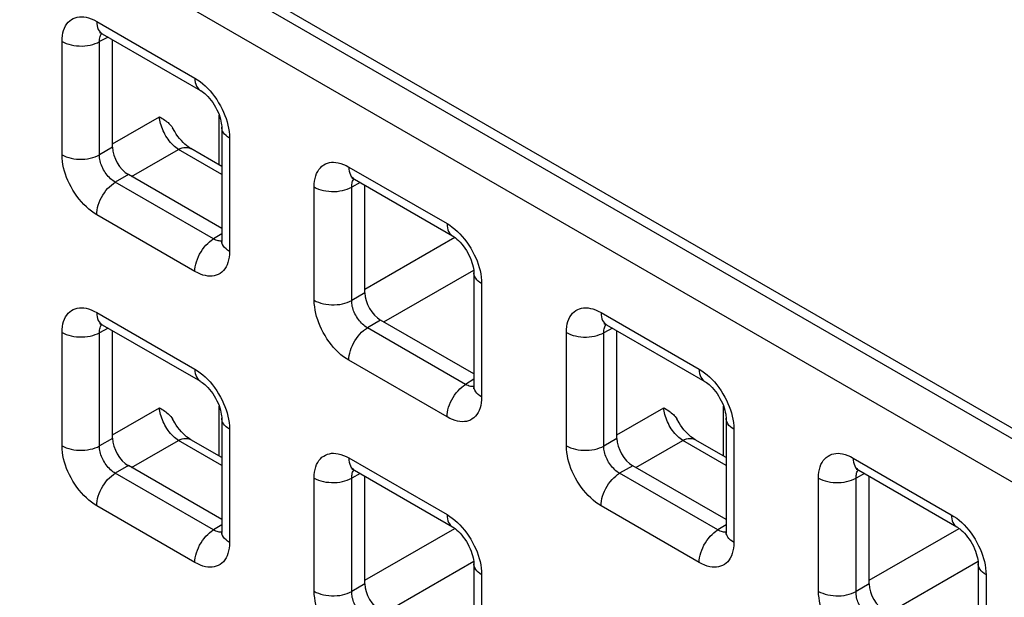
# Model space of a CAD drawing. Units: millimetres. Extents: x -45 to 54, y -212 to 83.
# Drawn here: x 3 to 14, y -17 to -10 of the extents above; entities that cross this region are included whole.
import ezdxf

# ---------------------------------------------------------------- set-up
doc = ezdxf.new("R2010")
doc.units = ezdxf.units.MM
doc.header["$LTSCALE"] = 16.335
doc.layers.add('ASSI', color=7, linetype='CONTINUOUS')
doc.layers.add('RACCORDO', color=7, linetype='CONTINUOUS')

msp = doc.modelspace()

# ---------------------------------------------------------------- linework, layer by layer
at = {"layer": 'ASSI', "color": 7, "linetype": 'CONTINUOUS'}
msp.add_line((-27.613, 9.172), (23.016, -20.061), dxfattribs=at)
at = {"layer": 'RACCORDO', "color": 250, "linetype": 'CONTINUOUS'}
for p, q in [((22.912, -20.121), (-27.375, 8.914)), ((22.704, -20.486), (-27.583, 8.549)), ((4.081, -10.493), (5.182, -11.128)), ((4.208, -10.668), (4.113, -10.719)), ((3.692, -11.988), (3.692, -10.717)), ((4.113, -11.991), (4.113, -10.719)), ((4.26, -11.865), (4.785, -11.562)), ((5.456, -12.104), (5.456, -11.545)), ((5.571, -11.802), (5.571, -13.073)), ((4.26, -11.905), (4.113, -11.991)), ((4.472, -12.232), (4.997, -11.928)), ((5.483, -12.209), (4.997, -11.928)), ((6.909, -12.126), (8.011, -12.761)), ((4.437, -12.211), (4.289, -12.297)), ((5.391, -12.932), (4.289, -12.297)), ((6.521, -13.622), (6.521, -12.35)), ((7.037, -12.301), (6.941, -12.352)), ((6.941, -13.624), (6.941, -12.352)), ((5.182, -13.298), (4.081, -12.662)), ((5.483, -12.875), (5.391, -12.932)), ((7.089, -13.498), (8.098, -12.915)), ((5.443, -12.954), (5.431, -12.951)), ((7.301, -13.865), (8.31, -13.282)), ((8.399, -13.435), (8.399, -14.706)), ((7.089, -13.538), (6.941, -13.624)), ((4.081, -13.758), (5.182, -14.394)), ((9.738, -13.759), (10.839, -14.394)), ((7.265, -13.845), (7.118, -13.93)), ((3.692, -15.254), (3.692, -13.983)), ((4.208, -13.933), (4.113, -13.985)), ((4.113, -15.256), (4.113, -13.985)), ((8.219, -14.566), (7.118, -13.93)), ((9.349, -15.255), (9.349, -13.983)), ((9.865, -13.934), (9.77, -13.985)), ((9.77, -15.257), (9.77, -13.985)), ((8.011, -14.931), (6.909, -14.295)), ((8.312, -14.508), (8.219, -14.566)), ((8.272, -14.588), (8.259, -14.584)), ((4.26, -15.131), (4.785, -14.827)), ((5.456, -15.37), (5.456, -14.811)), ((9.917, -15.131), (10.442, -14.828)), ((11.112, -15.37), (11.112, -14.811)), ((5.571, -15.068), (5.571, -16.339)), ((11.228, -15.068), (11.228, -16.339)), ((4.26, -15.171), (4.113, -15.256)), ((4.472, -15.498), (4.997, -15.194)), ((5.483, -15.475), (4.997, -15.194)), ((9.917, -15.171), (9.77, -15.257)), ((10.129, -15.498), (10.654, -15.195)), ((11.14, -15.475), (10.654, -15.195)), ((6.909, -15.391), (8.011, -16.027)), ((12.566, -15.392), (13.667, -16.028)), ((4.437, -15.477), (4.289, -15.563)), ((5.391, -16.198), (4.289, -15.563)), ((7.037, -15.567), (6.941, -15.618)), ((10.094, -15.478), (9.946, -15.563)), ((11.047, -16.199), (9.946, -15.563)), ((12.694, -15.567), (12.598, -15.618)), ((6.521, -16.887), (6.521, -15.616)), ((6.941, -16.89), (6.941, -15.618)), ((12.177, -16.888), (12.177, -15.616)), ((12.598, -16.89), (12.598, -15.618)), ((5.182, -16.564), (4.081, -15.928)), ((10.839, -16.564), (9.738, -15.928)), ((5.483, -16.141), (5.391, -16.198)), ((5.443, -16.22), (5.431, -16.217)), ((7.089, -16.764), (8.098, -16.181)), ((11.14, -16.141), (11.047, -16.199)), ((11.1, -16.221), (11.088, -16.217)), ((12.746, -16.764), (13.755, -16.182)), ((7.301, -17.131), (8.31, -16.548)), ((12.957, -17.131), (13.967, -16.548)), ((8.399, -16.701), (8.399, -17.972)), ((14.056, -16.701), (14.056, -17.973)), ((7.089, -16.804), (6.941, -16.89)), ((12.746, -16.805), (12.598, -16.89))]:
    msp.add_line(p, q, dxfattribs=at)
at = {"layer": 'RACCORDO', "color": 7, "linetype": 'CONTINUOUS'}
for p, q in [((4.143, -10.63), (5.244, -11.266)), ((4.26, -11.905), (4.26, -10.698)), ((5.483, -11.679), (5.483, -12.951)), ((5.483, -12.12), (5.136, -11.92)), ((5.483, -12.815), (4.437, -12.211)), ((6.972, -12.263), (8.073, -12.899)), ((7.089, -13.538), (7.089, -12.331)), ((8.312, -13.312), (8.312, -14.584)), ((4.143, -13.896), (5.244, -14.531)), ((8.312, -14.448), (7.265, -13.845)), ((9.8, -13.896), (10.901, -14.532)), ((4.26, -15.171), (4.26, -13.963)), ((9.917, -15.171), (9.917, -13.964)), ((5.483, -14.945), (5.483, -16.217)), ((11.14, -14.946), (11.14, -16.217)), ((5.483, -15.386), (5.136, -15.186)), ((11.14, -15.386), (10.793, -15.186)), ((5.483, -16.081), (4.437, -15.477)), ((6.972, -15.529), (8.073, -16.165)), ((11.14, -16.082), (10.094, -15.478)), ((12.628, -15.529), (13.73, -16.165)), ((7.089, -16.804), (7.089, -15.596)), ((12.746, -16.805), (12.746, -15.597)), ((8.312, -16.578), (8.312, -17.85)), ((13.968, -16.579), (13.968, -17.85))]:
    msp.add_line(p, q, dxfattribs=at)
at = {"layer": 'RACCORDO', "color": 250, "linetype": 'CONTINUOUS'}
for points in [[(3.692, -10.717), (3.693, -10.683), (3.697, -10.651), (3.702, -10.621), (3.71, -10.593), (3.72, -10.567), (3.732, -10.543), (3.745, -10.521), (3.761, -10.501), (3.779, -10.484), (3.798, -10.47), (3.819, -10.459), (3.841, -10.45), (3.863, -10.444), (3.887, -10.44), (3.911, -10.44), (3.936, -10.441), (3.963, -10.445), (3.99, -10.453), (4.019, -10.463), (4.049, -10.476), (4.081, -10.493)], [(4.081, -10.493), (4.082, -10.517), (4.086, -10.54), (4.091, -10.562), (4.099, -10.581), (4.109, -10.598), (4.121, -10.612), (4.134, -10.624), (4.143, -10.63)], [(4.113, -10.719), (4.113, -10.704), (4.114, -10.69), (4.116, -10.676), (4.12, -10.663), (4.124, -10.651), (4.129, -10.641), (4.136, -10.631), (4.138, -10.627)], [(3.692, -10.717), (3.715, -10.729), (3.74, -10.74), (3.767, -10.749), (3.795, -10.756), (3.825, -10.762), (3.855, -10.765), (3.886, -10.767), (3.917, -10.768), (3.948, -10.766), (3.979, -10.762), (4.008, -10.757), (4.037, -10.75), (4.064, -10.741), (4.089, -10.731), (4.113, -10.719)], [(5.182, -11.128), (5.212, -11.147), (5.241, -11.168), (5.27, -11.191), (5.298, -11.216), (5.326, -11.243)], [(5.182, -11.128), (5.183, -11.153), (5.187, -11.176), (5.192, -11.197), (5.2, -11.217), (5.21, -11.233), (5.222, -11.248), (5.235, -11.26), (5.244, -11.266)], [(5.326, -11.243), (5.353, -11.272), (5.379, -11.303), (5.404, -11.336), (5.427, -11.37), (5.449, -11.405), (5.469, -11.441), (5.488, -11.477), (5.504, -11.512), (5.519, -11.547), (5.532, -11.583)], [(4.997, -11.928), (4.982, -11.918), (4.967, -11.907), (4.952, -11.894), (4.938, -11.88), (4.923, -11.865), (4.909, -11.849), (4.895, -11.832), (4.882, -11.815), (4.87, -11.797), (4.858, -11.778), (4.847, -11.758), (4.836, -11.739), (4.827, -11.719), (4.818, -11.698), (4.81, -11.678), (4.803, -11.658), (4.798, -11.638), (4.793, -11.618), (4.789, -11.599), (4.787, -11.58), (4.785, -11.562)], [(5.532, -11.583), (5.543, -11.619), (5.553, -11.655), (5.56, -11.691), (5.566, -11.728), (5.569, -11.765), (5.571, -11.802)], [(5.571, -11.802), (5.55, -11.788), (5.532, -11.774), (5.516, -11.758), (5.504, -11.742), (5.494, -11.725), (5.487, -11.708), (5.484, -11.69), (5.483, -11.679)], [(4.997, -11.928), (5.019, -11.919), (5.04, -11.912), (5.06, -11.907), (5.08, -11.906), (5.099, -11.907), (5.116, -11.911), (5.133, -11.918), (5.136, -11.92)], [(3.692, -11.988), (3.715, -12), (3.74, -12.011), (3.767, -12.02), (3.795, -12.027), (3.825, -12.033), (3.855, -12.037), (3.886, -12.039), (3.917, -12.039), (3.948, -12.037), (3.979, -12.034), (4.008, -12.028), (4.037, -12.021), (4.064, -12.013), (4.089, -12.002), (4.113, -11.991)], [(4.081, -12.662), (4.051, -12.643), (4.022, -12.622), (3.993, -12.599), (3.965, -12.574), (3.937, -12.547), (3.91, -12.518), (3.885, -12.487), (3.86, -12.454), (3.836, -12.42), (3.814, -12.385), (3.794, -12.349), (3.775, -12.314), (3.759, -12.278), (3.744, -12.243), (3.731, -12.207), (3.72, -12.171), (3.71, -12.136), (3.703, -12.099), (3.697, -12.063), (3.694, -12.026), (3.692, -11.988)], [(4.289, -12.297), (4.276, -12.288), (4.262, -12.279), (4.249, -12.269), (4.236, -12.257), (4.223, -12.245), (4.211, -12.232), (4.199, -12.218), (4.187, -12.203), (4.177, -12.188), (4.167, -12.172), (4.157, -12.156), (4.149, -12.139), (4.141, -12.123), (4.135, -12.107), (4.129, -12.091), (4.124, -12.074), (4.12, -12.058), (4.117, -12.041), (4.114, -12.024), (4.113, -12.007), (4.113, -11.991)], [(6.521, -12.35), (6.522, -12.316), (6.525, -12.284), (6.531, -12.254), (6.538, -12.226), (6.548, -12.2), (6.56, -12.176), (6.574, -12.154), (6.59, -12.134), (6.607, -12.117), (6.627, -12.103), (6.647, -12.092), (6.669, -12.083), (6.692, -12.077), (6.715, -12.073), (6.739, -12.073), (6.765, -12.074), (6.791, -12.078), (6.819, -12.086), (6.848, -12.096), (6.878, -12.109), (6.909, -12.126)], [(6.909, -12.126), (6.911, -12.15), (6.914, -12.173), (6.92, -12.195), (6.927, -12.214), (6.937, -12.231), (6.949, -12.245), (6.963, -12.257), (6.971, -12.263)], [(4.081, -12.662), (4.082, -12.636), (4.086, -12.609), (4.091, -12.581), (4.099, -12.553), (4.109, -12.525), (4.121, -12.496), (4.134, -12.469), (4.15, -12.442), (4.167, -12.416), (4.185, -12.391), (4.204, -12.368), (4.225, -12.347), (4.246, -12.328), (4.268, -12.311), (4.289, -12.297)], [(6.521, -12.35), (6.544, -12.362), (6.569, -12.373), (6.596, -12.382), (6.624, -12.389), (6.653, -12.395), (6.684, -12.398), (6.715, -12.4), (6.746, -12.401), (6.777, -12.399), (6.807, -12.395), (6.837, -12.39), (6.865, -12.383), (6.892, -12.374), (6.918, -12.364), (6.941, -12.352)], [(6.941, -12.352), (6.941, -12.337), (6.943, -12.323), (6.945, -12.309), (6.948, -12.296), (6.952, -12.285), (6.958, -12.274), (6.964, -12.264), (6.967, -12.26)], [(8.011, -12.761), (8.041, -12.78), (8.07, -12.801), (8.099, -12.824), (8.127, -12.849), (8.154, -12.876)], [(8.011, -12.761), (8.012, -12.786), (8.015, -12.809), (8.021, -12.83), (8.028, -12.85), (8.038, -12.867), (8.05, -12.881), (8.064, -12.893), (8.073, -12.899)], [(8.154, -12.876), (8.181, -12.905), (8.207, -12.936), (8.232, -12.969), (8.256, -13.003), (8.277, -13.038), (8.298, -13.074), (8.316, -13.11), (8.333, -13.145), (8.347, -13.18), (8.36, -13.216)], [(5.182, -13.298), (5.183, -13.272), (5.187, -13.245), (5.192, -13.217), (5.2, -13.189), (5.21, -13.16), (5.222, -13.132), (5.235, -13.105), (5.251, -13.078), (5.268, -13.052), (5.286, -13.027), (5.305, -13.004), (5.326, -12.983), (5.347, -12.964), (5.369, -12.947), (5.391, -12.932)], [(5.431, -12.951), (5.418, -12.946), (5.404, -12.94), (5.391, -12.932)], [(5.483, -12.956), (5.478, -12.957), (5.467, -12.957), (5.455, -12.956), (5.443, -12.954)], [(5.571, -13.073), (5.55, -13.06), (5.532, -13.045), (5.516, -13.03), (5.504, -13.014), (5.494, -12.997), (5.487, -12.979), (5.484, -12.961), (5.483, -12.951)], [(5.571, -13.073), (5.57, -13.107), (5.566, -13.139), (5.561, -13.169), (5.553, -13.197), (5.543, -13.223), (5.532, -13.247), (5.518, -13.269), (5.502, -13.289), (5.484, -13.306), (5.465, -13.32), (5.444, -13.332), (5.422, -13.341), (5.4, -13.347), (5.376, -13.35), (5.352, -13.351), (5.327, -13.349), (5.3, -13.345), (5.273, -13.338), (5.244, -13.327), (5.214, -13.314), (5.182, -13.298)], [(8.36, -13.216), (8.372, -13.252), (8.381, -13.288), (8.389, -13.324), (8.394, -13.361), (8.398, -13.398), (8.399, -13.435)], [(8.399, -13.435), (8.379, -13.422), (8.36, -13.407), (8.345, -13.392), (8.332, -13.375), (8.322, -13.358), (8.316, -13.341), (8.312, -13.323), (8.312, -13.312)], [(6.521, -13.622), (6.544, -13.634), (6.569, -13.644), (6.596, -13.653), (6.624, -13.66), (6.653, -13.666), (6.684, -13.67), (6.715, -13.672), (6.746, -13.672), (6.777, -13.67), (6.807, -13.667), (6.837, -13.662), (6.865, -13.654), (6.892, -13.646), (6.918, -13.635), (6.941, -13.624)], [(6.909, -14.295), (6.879, -14.276), (6.85, -14.255), (6.821, -14.233), (6.793, -14.207), (6.766, -14.18), (6.739, -14.151), (6.713, -14.12), (6.688, -14.087), (6.664, -14.053), (6.643, -14.018), (6.622, -13.983), (6.604, -13.947), (6.587, -13.911), (6.573, -13.876), (6.56, -13.84), (6.548, -13.805), (6.539, -13.769), (6.531, -13.732), (6.526, -13.696), (6.522, -13.659), (6.521, -13.622)], [(7.118, -13.93), (7.104, -13.922), (7.09, -13.912), (7.077, -13.902), (7.064, -13.89), (7.051, -13.878), (7.039, -13.865), (7.027, -13.851), (7.016, -13.836), (7.005, -13.821), (6.995, -13.805), (6.986, -13.789), (6.977, -13.772), (6.97, -13.756), (6.963, -13.74), (6.958, -13.724), (6.953, -13.707), (6.948, -13.691), (6.945, -13.674), (6.943, -13.658), (6.941, -13.641), (6.941, -13.624)], [(3.692, -13.983), (3.693, -13.949), (3.697, -13.917), (3.702, -13.887), (3.71, -13.859), (3.72, -13.833), (3.732, -13.809), (3.745, -13.787), (3.761, -13.767), (3.779, -13.75), (3.798, -13.736), (3.819, -13.724), (3.841, -13.716), (3.863, -13.71), (3.887, -13.706), (3.911, -13.705), (3.936, -13.707), (3.963, -13.711), (3.99, -13.718), (4.019, -13.729), (4.049, -13.742), (4.081, -13.758)], [(4.081, -13.758), (4.082, -13.783), (4.086, -13.806), (4.091, -13.827), (4.099, -13.847), (4.109, -13.864), (4.121, -13.878), (4.134, -13.89), (4.143, -13.896)], [(9.349, -13.983), (9.35, -13.949), (9.354, -13.917), (9.359, -13.887), (9.367, -13.859), (9.377, -13.833), (9.388, -13.809), (9.402, -13.787), (9.418, -13.767), (9.436, -13.75), (9.455, -13.736), (9.476, -13.725), (9.498, -13.716), (9.52, -13.71), (9.543, -13.706), (9.568, -13.706), (9.593, -13.707), (9.62, -13.712), (9.647, -13.719), (9.676, -13.729), (9.706, -13.742), (9.738, -13.759)], [(9.738, -13.759), (9.739, -13.783), (9.742, -13.806), (9.748, -13.828), (9.756, -13.847), (9.766, -13.864), (9.777, -13.878), (9.791, -13.89), (9.8, -13.896)], [(4.113, -13.985), (4.113, -13.97), (4.114, -13.955), (4.116, -13.942), (4.12, -13.929), (4.124, -13.917), (4.129, -13.907), (4.136, -13.897), (4.138, -13.893)], [(9.77, -13.985), (9.77, -13.97), (9.771, -13.956), (9.773, -13.942), (9.777, -13.929), (9.781, -13.918), (9.786, -13.907), (9.792, -13.897), (9.795, -13.893)], [(3.692, -13.983), (3.715, -13.995), (3.74, -14.005), (3.767, -14.014), (3.795, -14.022), (3.825, -14.027), (3.855, -14.031), (3.886, -14.033), (3.917, -14.033), (3.948, -14.032), (3.979, -14.028), (4.008, -14.023), (4.037, -14.016), (4.064, -14.007), (4.089, -13.997), (4.113, -13.985)], [(6.909, -14.295), (6.911, -14.269), (6.914, -14.242), (6.92, -14.214), (6.927, -14.186), (6.937, -14.158), (6.949, -14.13), (6.963, -14.102), (6.978, -14.075), (6.995, -14.049), (7.013, -14.024), (7.033, -14.001), (7.053, -13.98), (7.074, -13.961), (7.096, -13.944), (7.118, -13.93)], [(9.349, -13.983), (9.372, -13.995), (9.397, -14.006), (9.424, -14.015), (9.452, -14.022), (9.482, -14.028), (9.512, -14.032), (9.543, -14.034), (9.574, -14.034), (9.605, -14.032), (9.635, -14.029), (9.665, -14.023), (9.694, -14.016), (9.721, -14.007), (9.746, -13.997), (9.77, -13.985)], [(5.182, -14.394), (5.212, -14.413), (5.241, -14.434), (5.27, -14.457), (5.298, -14.482), (5.326, -14.509)], [(5.182, -14.394), (5.183, -14.419), (5.187, -14.442), (5.192, -14.463), (5.2, -14.482), (5.21, -14.499), (5.222, -14.514), (5.235, -14.526), (5.244, -14.531)], [(10.839, -14.394), (10.869, -14.413), (10.898, -14.434), (10.927, -14.457), (10.955, -14.482), (10.983, -14.509)], [(10.839, -14.394), (10.84, -14.419), (10.844, -14.442), (10.849, -14.464), (10.857, -14.483), (10.867, -14.5), (10.879, -14.514), (10.892, -14.526), (10.901, -14.532)], [(5.326, -14.509), (5.353, -14.538), (5.379, -14.569), (5.404, -14.602), (5.427, -14.636), (5.449, -14.671), (5.469, -14.707), (5.488, -14.742), (5.504, -14.778), (5.519, -14.813), (5.532, -14.849)], [(8.011, -14.931), (8.012, -14.905), (8.015, -14.878), (8.021, -14.85), (8.028, -14.822), (8.038, -14.794), (8.05, -14.765), (8.064, -14.738), (8.079, -14.711), (8.096, -14.685), (8.114, -14.66), (8.134, -14.637), (8.154, -14.616), (8.175, -14.597), (8.197, -14.58), (8.219, -14.566)], [(8.259, -14.584), (8.246, -14.579), (8.233, -14.573), (8.219, -14.566)], [(10.983, -14.509), (11.009, -14.538), (11.035, -14.569), (11.06, -14.602), (11.084, -14.636), (11.106, -14.671), (11.126, -14.707), (11.145, -14.743), (11.161, -14.778), (11.176, -14.814), (11.189, -14.849)], [(8.311, -14.589), (8.306, -14.59), (8.295, -14.59), (8.284, -14.59), (8.272, -14.588)], [(8.399, -14.706), (8.379, -14.693), (8.36, -14.679), (8.345, -14.663), (8.332, -14.647), (8.322, -14.63), (8.316, -14.612), (8.312, -14.594), (8.312, -14.584)], [(8.399, -14.706), (8.398, -14.74), (8.395, -14.772), (8.389, -14.802), (8.382, -14.83), (8.372, -14.857), (8.36, -14.88), (8.346, -14.902), (8.33, -14.922), (8.313, -14.939), (8.293, -14.953), (8.272, -14.965), (8.251, -14.974), (8.228, -14.98), (8.205, -14.983), (8.18, -14.984), (8.155, -14.982), (8.129, -14.978), (8.101, -14.971), (8.072, -14.96), (8.042, -14.947), (8.011, -14.931)], [(4.997, -15.194), (4.982, -15.184), (4.967, -15.172), (4.952, -15.16), (4.937, -15.146), (4.923, -15.131), (4.909, -15.115), (4.895, -15.098), (4.882, -15.081), (4.869, -15.062), (4.858, -15.043), (4.846, -15.024), (4.836, -15.004), (4.826, -14.984), (4.818, -14.964), (4.81, -14.944), (4.803, -14.923), (4.797, -14.903), (4.793, -14.884), (4.789, -14.864), (4.787, -14.846), (4.785, -14.827)], [(5.532, -14.849), (5.543, -14.885), (5.553, -14.921), (5.56, -14.957), (5.566, -14.993), (5.569, -15.03), (5.571, -15.068)], [(10.654, -15.195), (10.639, -15.184), (10.624, -15.173), (10.609, -15.16), (10.594, -15.146), (10.58, -15.131), (10.566, -15.115), (10.552, -15.099), (10.539, -15.081), (10.526, -15.063), (10.515, -15.044), (10.503, -15.025), (10.493, -15.005), (10.483, -14.985), (10.475, -14.965), (10.467, -14.944), (10.46, -14.924), (10.454, -14.904), (10.45, -14.885), (10.446, -14.865), (10.444, -14.846), (10.442, -14.828)], [(11.189, -14.849), (11.2, -14.885), (11.21, -14.921), (11.217, -14.957), (11.223, -14.994), (11.226, -15.031), (11.228, -15.068)], [(5.571, -15.068), (5.55, -15.054), (5.532, -15.04), (5.516, -15.024), (5.504, -15.008), (5.494, -14.991), (5.487, -14.973), (5.484, -14.956), (5.483, -14.945)], [(11.228, -15.068), (11.207, -15.055), (11.189, -15.04), (11.173, -15.025), (11.16, -15.008), (11.151, -14.991), (11.144, -14.974), (11.141, -14.956), (11.14, -14.946)], [(4.997, -15.194), (5.019, -15.185), (5.04, -15.177), (5.06, -15.173), (5.08, -15.171), (5.099, -15.173), (5.116, -15.177), (5.133, -15.183), (5.136, -15.186)], [(10.654, -15.195), (10.676, -15.185), (10.697, -15.178), (10.717, -15.173), (10.737, -15.172), (10.756, -15.173), (10.773, -15.177), (10.789, -15.184), (10.793, -15.186)], [(3.692, -15.254), (3.715, -15.266), (3.74, -15.277), (3.767, -15.286), (3.795, -15.293), (3.825, -15.299), (3.855, -15.303), (3.886, -15.305), (3.917, -15.305), (3.948, -15.303), (3.979, -15.3), (4.008, -15.294), (4.037, -15.287), (4.064, -15.279), (4.089, -15.268), (4.113, -15.256)], [(4.081, -15.928), (4.051, -15.909), (4.022, -15.888), (3.993, -15.865), (3.965, -15.84), (3.937, -15.813), (3.91, -15.784), (3.885, -15.753), (3.86, -15.72), (3.836, -15.686), (3.814, -15.651), (3.794, -15.615), (3.775, -15.58), (3.759, -15.544), (3.744, -15.509), (3.731, -15.473), (3.72, -15.437), (3.71, -15.401), (3.703, -15.365), (3.697, -15.329), (3.694, -15.292), (3.692, -15.254)], [(4.289, -15.563), (4.276, -15.554), (4.262, -15.545), (4.249, -15.535), (4.236, -15.523), (4.223, -15.511), (4.211, -15.498), (4.199, -15.484), (4.187, -15.469), (4.177, -15.454), (4.167, -15.438), (4.157, -15.421), (4.149, -15.405), (4.141, -15.389), (4.135, -15.373), (4.129, -15.357), (4.124, -15.34), (4.12, -15.324), (4.117, -15.307), (4.114, -15.29), (4.113, -15.273), (4.113, -15.256)], [(6.521, -15.616), (6.522, -15.582), (6.525, -15.55), (6.531, -15.52), (6.538, -15.492), (6.548, -15.466), (6.56, -15.442), (6.574, -15.42), (6.59, -15.4), (6.607, -15.383), (6.627, -15.369), (6.647, -15.358), (6.669, -15.349), (6.692, -15.343), (6.715, -15.339), (6.739, -15.339), (6.765, -15.34), (6.791, -15.344), (6.819, -15.352), (6.848, -15.362), (6.878, -15.375), (6.909, -15.391)], [(9.349, -15.255), (9.372, -15.267), (9.397, -15.277), (9.424, -15.286), (9.452, -15.294), (9.482, -15.299), (9.512, -15.303), (9.543, -15.305), (9.574, -15.305), (9.605, -15.303), (9.635, -15.3), (9.665, -15.295), (9.694, -15.288), (9.721, -15.279), (9.746, -15.269), (9.77, -15.257)], [(9.738, -15.928), (9.708, -15.909), (9.679, -15.889), (9.65, -15.866), (9.622, -15.84), (9.594, -15.813), (9.567, -15.784), (9.541, -15.753), (9.516, -15.72), (9.493, -15.686), (9.471, -15.652), (9.451, -15.616), (9.432, -15.58), (9.416, -15.544), (9.401, -15.509), (9.388, -15.473), (9.377, -15.438), (9.367, -15.402), (9.36, -15.366), (9.354, -15.329), (9.351, -15.292), (9.349, -15.255)], [(9.946, -15.563), (9.932, -15.555), (9.919, -15.545), (9.905, -15.535), (9.892, -15.524), (9.88, -15.511), (9.867, -15.498), (9.856, -15.484), (9.844, -15.469), (9.833, -15.454), (9.823, -15.438), (9.814, -15.422), (9.806, -15.405), (9.798, -15.389), (9.792, -15.373), (9.786, -15.357), (9.781, -15.341), (9.777, -15.324), (9.774, -15.308), (9.771, -15.291), (9.77, -15.274), (9.77, -15.257)], [(12.177, -15.616), (12.179, -15.582), (12.182, -15.55), (12.188, -15.52), (12.195, -15.492), (12.205, -15.466), (12.217, -15.442), (12.231, -15.42), (12.247, -15.401), (12.264, -15.384), (12.284, -15.369), (12.304, -15.358), (12.326, -15.349), (12.349, -15.343), (12.372, -15.34), (12.396, -15.339), (12.422, -15.34), (12.448, -15.345), (12.476, -15.352), (12.505, -15.362), (12.535, -15.375), (12.566, -15.392)], [(6.909, -15.391), (6.911, -15.416), (6.914, -15.439), (6.92, -15.461), (6.927, -15.48), (6.937, -15.497), (6.949, -15.511), (6.963, -15.523), (6.971, -15.529)], [(12.566, -15.392), (12.567, -15.416), (12.571, -15.44), (12.576, -15.461), (12.584, -15.48), (12.594, -15.497), (12.606, -15.511), (12.62, -15.523), (12.628, -15.529)], [(4.081, -15.928), (4.082, -15.902), (4.086, -15.875), (4.091, -15.847), (4.099, -15.819), (4.109, -15.791), (4.121, -15.762), (4.134, -15.735), (4.15, -15.708), (4.167, -15.682), (4.185, -15.657), (4.204, -15.634), (4.225, -15.613), (4.246, -15.594), (4.268, -15.577), (4.289, -15.563)], [(6.941, -15.618), (6.941, -15.603), (6.943, -15.589), (6.945, -15.575), (6.948, -15.562), (6.952, -15.55), (6.958, -15.54), (6.964, -15.53), (6.967, -15.526)], [(9.738, -15.928), (9.739, -15.902), (9.742, -15.875), (9.748, -15.847), (9.756, -15.819), (9.766, -15.791), (9.777, -15.763), (9.791, -15.735), (9.807, -15.708), (9.823, -15.682), (9.842, -15.657), (9.861, -15.634), (9.882, -15.613), (9.903, -15.594), (9.924, -15.577), (9.946, -15.563)], [(12.598, -15.618), (12.598, -15.603), (12.599, -15.589), (12.602, -15.575), (12.605, -15.563), (12.609, -15.551), (12.615, -15.54), (12.621, -15.53), (12.624, -15.527)], [(6.521, -15.616), (6.544, -15.628), (6.569, -15.639), (6.596, -15.648), (6.624, -15.655), (6.653, -15.661), (6.684, -15.664), (6.715, -15.666), (6.746, -15.667), (6.777, -15.665), (6.807, -15.661), (6.837, -15.656), (6.865, -15.649), (6.892, -15.64), (6.918, -15.63), (6.941, -15.618)], [(12.177, -15.616), (12.2, -15.628), (12.226, -15.639), (12.252, -15.648), (12.281, -15.655), (12.31, -15.661), (12.341, -15.665), (12.371, -15.667), (12.402, -15.667), (12.433, -15.665), (12.464, -15.662), (12.493, -15.656), (12.522, -15.649), (12.549, -15.64), (12.575, -15.63), (12.598, -15.618)], [(8.011, -16.027), (8.041, -16.046), (8.07, -16.067), (8.099, -16.09), (8.127, -16.115), (8.154, -16.142)], [(8.011, -16.027), (8.012, -16.052), (8.015, -16.075), (8.021, -16.096), (8.028, -16.115), (8.038, -16.132), (8.05, -16.147), (8.064, -16.159), (8.073, -16.165)], [(13.667, -16.028), (13.697, -16.046), (13.727, -16.067), (13.755, -16.09), (13.784, -16.115), (13.811, -16.142)], [(13.667, -16.028), (13.669, -16.052), (13.672, -16.075), (13.678, -16.097), (13.685, -16.116), (13.695, -16.133), (13.707, -16.147), (13.721, -16.159), (13.73, -16.165)], [(5.182, -16.564), (5.183, -16.538), (5.187, -16.511), (5.192, -16.483), (5.2, -16.455), (5.21, -16.426), (5.222, -16.398), (5.235, -16.37), (5.251, -16.343), (5.268, -16.317), (5.286, -16.293), (5.305, -16.27), (5.326, -16.249), (5.347, -16.23), (5.369, -16.213), (5.391, -16.198)], [(5.431, -16.217), (5.418, -16.212), (5.404, -16.206), (5.391, -16.198)], [(5.483, -16.222), (5.478, -16.223), (5.467, -16.223), (5.455, -16.222), (5.443, -16.22)], [(5.571, -16.339), (5.55, -16.326), (5.532, -16.311), (5.516, -16.296), (5.504, -16.279), (5.494, -16.262), (5.487, -16.245), (5.484, -16.227), (5.483, -16.217)], [(8.154, -16.142), (8.181, -16.171), (8.207, -16.202), (8.232, -16.235), (8.256, -16.269), (8.277, -16.304), (8.298, -16.34), (8.316, -16.376), (8.333, -16.411), (8.347, -16.446), (8.36, -16.482)], [(10.839, -16.564), (10.84, -16.538), (10.844, -16.511), (10.849, -16.483), (10.857, -16.455), (10.867, -16.427), (10.879, -16.398), (10.892, -16.371), (10.908, -16.344), (10.925, -16.318), (10.943, -16.293), (10.962, -16.27), (10.983, -16.249), (11.004, -16.23), (11.025, -16.213), (11.047, -16.199)], [(11.088, -16.217), (11.075, -16.213), (11.061, -16.206), (11.047, -16.199)], [(11.14, -16.222), (11.134, -16.223), (11.123, -16.223), (11.112, -16.223), (11.1, -16.221)], [(11.228, -16.339), (11.207, -16.326), (11.189, -16.312), (11.173, -16.296), (11.16, -16.28), (11.151, -16.263), (11.144, -16.245), (11.141, -16.227), (11.14, -16.217)], [(13.811, -16.142), (13.838, -16.172), (13.864, -16.203), (13.889, -16.235), (13.912, -16.269), (13.934, -16.304), (13.955, -16.34), (13.973, -16.376), (13.99, -16.411), (14.004, -16.447), (14.017, -16.482)], [(5.571, -16.339), (5.57, -16.373), (5.566, -16.405), (5.561, -16.435), (5.553, -16.463), (5.543, -16.489), (5.532, -16.513), (5.518, -16.535), (5.502, -16.555), (5.484, -16.572), (5.465, -16.586), (5.444, -16.598), (5.422, -16.606), (5.4, -16.612), (5.376, -16.616), (5.352, -16.617), (5.327, -16.615), (5.3, -16.611), (5.273, -16.604), (5.244, -16.593), (5.214, -16.58), (5.182, -16.564)], [(11.228, -16.339), (11.227, -16.373), (11.223, -16.405), (11.218, -16.435), (11.21, -16.463), (11.2, -16.49), (11.188, -16.514), (11.175, -16.535), (11.159, -16.555), (11.141, -16.572), (11.122, -16.586), (11.101, -16.598), (11.079, -16.607), (11.057, -16.613), (11.033, -16.616), (11.009, -16.617), (10.984, -16.615), (10.957, -16.611), (10.93, -16.604), (10.901, -16.594), (10.87, -16.58), (10.839, -16.564)], [(8.36, -16.482), (8.372, -16.518), (8.381, -16.554), (8.389, -16.59), (8.394, -16.627), (8.398, -16.663), (8.399, -16.701)], [(14.017, -16.482), (14.028, -16.518), (14.038, -16.554), (14.046, -16.59), (14.051, -16.627), (14.055, -16.664), (14.056, -16.701)], [(8.399, -16.701), (8.379, -16.687), (8.36, -16.673), (8.345, -16.657), (8.332, -16.641), (8.322, -16.624), (8.316, -16.607), (8.312, -16.589), (8.312, -16.578)], [(14.056, -16.701), (14.035, -16.688), (14.017, -16.673), (14.002, -16.658), (13.989, -16.641), (13.979, -16.624), (13.972, -16.607), (13.969, -16.589), (13.968, -16.579)], [(6.521, -16.887), (6.544, -16.899), (6.569, -16.91), (6.596, -16.919), (6.624, -16.926), (6.653, -16.932), (6.684, -16.936), (6.715, -16.938), (6.746, -16.938), (6.777, -16.936), (6.807, -16.933), (6.837, -16.927), (6.865, -16.92), (6.892, -16.912), (6.918, -16.901), (6.941, -16.89)], [(6.909, -17.561), (6.879, -17.542), (6.85, -17.521), (6.821, -17.498), (6.793, -17.473), (6.766, -17.446), (6.739, -17.417), (6.713, -17.386), (6.688, -17.353), (6.664, -17.319), (6.643, -17.284), (6.622, -17.248), (6.604, -17.213), (6.587, -17.177), (6.573, -17.142), (6.56, -17.106), (6.548, -17.07), (6.539, -17.035), (6.531, -16.998), (6.526, -16.962), (6.522, -16.925), (6.521, -16.887)], [(7.118, -17.196), (7.104, -17.187), (7.09, -17.178), (7.077, -17.168), (7.064, -17.156), (7.051, -17.144), (7.039, -17.131), (7.027, -17.117), (7.016, -17.102), (7.005, -17.087), (6.995, -17.071), (6.986, -17.055), (6.977, -17.038), (6.97, -17.022), (6.963, -17.006), (6.958, -16.99), (6.953, -16.973), (6.948, -16.957), (6.945, -16.94), (6.943, -16.923), (6.941, -16.906), (6.941, -16.89)], [(12.177, -16.888), (12.2, -16.9), (12.226, -16.91), (12.252, -16.919), (12.281, -16.927), (12.31, -16.932), (12.341, -16.936), (12.371, -16.938), (12.402, -16.938), (12.433, -16.937), (12.464, -16.933), (12.493, -16.928), (12.522, -16.921), (12.549, -16.912), (12.575, -16.902), (12.598, -16.89)], [(12.566, -17.561), (12.536, -17.542), (12.507, -17.522), (12.478, -17.499), (12.45, -17.474), (12.422, -17.446), (12.396, -17.417), (12.37, -17.386), (12.345, -17.353), (12.321, -17.32), (12.299, -17.285), (12.279, -17.249), (12.26, -17.213), (12.244, -17.178), (12.229, -17.142), (12.217, -17.107), (12.205, -17.071), (12.196, -17.035), (12.188, -16.999), (12.183, -16.962), (12.179, -16.925), (12.177, -16.888)], [(12.775, -17.196), (12.761, -17.188), (12.747, -17.178), (12.734, -17.168), (12.721, -17.157), (12.708, -17.144), (12.696, -17.131), (12.684, -17.117), (12.673, -17.102), (12.662, -17.087), (12.652, -17.071), (12.643, -17.055), (12.634, -17.039), (12.627, -17.022), (12.62, -17.006), (12.614, -16.99), (12.609, -16.974), (12.605, -16.957), (12.602, -16.941), (12.6, -16.924), (12.598, -16.907), (12.598, -16.89)]]:
    msp.add_lwpolyline(points, dxfattribs=at)
at = {"layer": 'RACCORDO', "color": 7, "linetype": 'CONTINUOUS'}
for points in [[(4.12, -10.617), (4.119, -10.617), (4.115, -10.617), (4.114, -10.617), (4.115, -10.617), (4.119, -10.618), (4.126, -10.621), (4.135, -10.625), (4.143, -10.63)], [(5.244, -11.266), (5.249, -11.269), (5.263, -11.277), (5.278, -11.289), (5.294, -11.302), (5.311, -11.318), (5.329, -11.336), (5.347, -11.357), (5.365, -11.379), (5.382, -11.403), (5.399, -11.429), (5.415, -11.455), (5.429, -11.483), (5.442, -11.51), (5.453, -11.537), (5.462, -11.563), (5.469, -11.588), (5.475, -11.612), (5.479, -11.633), (5.482, -11.652), (5.483, -11.669), (5.483, -11.679)], [(4.785, -11.562), (4.801, -11.571), (4.817, -11.58), (4.831, -11.589), (4.844, -11.599), (4.857, -11.608), (4.869, -11.618), (4.881, -11.628), (4.892, -11.638), (4.903, -11.649), (4.913, -11.661), (4.922, -11.673), (4.931, -11.687)], [(5.136, -11.92), (5.122, -11.911), (5.106, -11.9), (5.088, -11.886), (5.069, -11.869), (5.05, -11.851), (5.031, -11.83), (5.011, -11.807), (4.992, -11.783), (4.974, -11.757), (4.956, -11.729), (4.931, -11.687)], [(6.948, -12.25), (6.947, -12.25), (6.943, -12.25), (6.942, -12.25), (6.944, -12.25), (6.948, -12.252), (6.954, -12.254), (6.963, -12.258), (6.971, -12.263)], [(8.073, -12.899), (8.078, -12.902), (8.091, -12.911), (8.106, -12.922), (8.122, -12.935), (8.14, -12.951), (8.157, -12.969), (8.175, -12.99), (8.193, -13.012), (8.211, -13.036), (8.228, -13.062), (8.243, -13.089), (8.257, -13.116), (8.27, -13.143), (8.281, -13.17), (8.29, -13.196), (8.298, -13.221), (8.304, -13.245), (8.308, -13.266), (8.31, -13.285), (8.311, -13.302), (8.312, -13.312)], [(5.483, -12.951), (5.483, -12.961), (5.482, -12.971), (5.481, -12.977), (5.48, -12.981), (5.48, -12.983)], [(4.12, -13.883), (4.119, -13.883), (4.115, -13.883), (4.114, -13.883), (4.115, -13.883), (4.119, -13.884), (4.126, -13.887), (4.135, -13.891), (4.143, -13.896)], [(9.777, -13.883), (9.776, -13.883), (9.771, -13.883), (9.77, -13.883), (9.772, -13.883), (9.776, -13.885), (9.783, -13.887), (9.792, -13.891), (9.8, -13.896)], [(5.244, -14.531), (5.249, -14.535), (5.263, -14.543), (5.278, -14.554), (5.294, -14.568), (5.311, -14.584), (5.329, -14.602), (5.347, -14.622), (5.365, -14.645), (5.382, -14.669), (5.399, -14.695), (5.415, -14.721), (5.429, -14.749), (5.442, -14.776), (5.453, -14.803), (5.462, -14.829), (5.469, -14.854), (5.475, -14.878), (5.479, -14.899), (5.482, -14.918), (5.483, -14.935), (5.483, -14.945)], [(10.901, -14.532), (10.906, -14.535), (10.92, -14.544), (10.935, -14.555), (10.951, -14.568), (10.968, -14.584), (10.986, -14.602), (11.004, -14.623), (11.022, -14.645), (11.039, -14.669), (11.056, -14.695), (11.072, -14.722), (11.086, -14.749), (11.099, -14.776), (11.11, -14.803), (11.119, -14.829), (11.126, -14.854), (11.132, -14.878), (11.136, -14.899), (11.138, -14.918), (11.14, -14.935), (11.14, -14.946)], [(8.312, -14.584), (8.311, -14.594), (8.31, -14.604), (8.309, -14.61), (8.309, -14.615), (8.308, -14.616)], [(4.785, -14.827), (4.801, -14.837), (4.817, -14.846), (4.831, -14.855), (4.844, -14.864), (4.857, -14.874), (4.869, -14.883), (4.881, -14.894), (4.892, -14.904), (4.902, -14.915), (4.913, -14.927), (4.922, -14.939), (4.931, -14.953)], [(10.442, -14.828), (10.458, -14.837), (10.473, -14.846), (10.488, -14.856), (10.501, -14.865), (10.514, -14.874), (10.526, -14.884), (10.538, -14.894), (10.549, -14.904), (10.559, -14.915), (10.569, -14.927), (10.579, -14.94), (10.588, -14.953)], [(5.136, -15.186), (5.122, -15.177), (5.106, -15.165), (5.088, -15.152), (5.069, -15.135), (5.05, -15.117), (5.031, -15.096), (5.011, -15.073), (4.992, -15.049), (4.974, -15.023), (4.956, -14.995), (4.931, -14.953)], [(10.793, -15.186), (10.779, -15.177), (10.763, -15.166), (10.745, -15.152), (10.726, -15.136), (10.707, -15.117), (10.688, -15.096), (10.668, -15.074), (10.649, -15.049), (10.63, -15.023), (10.613, -14.996), (10.588, -14.953)], [(6.948, -15.516), (6.947, -15.516), (6.943, -15.516), (6.942, -15.516), (6.944, -15.516), (6.948, -15.517), (6.954, -15.52), (6.963, -15.524), (6.971, -15.529)], [(12.605, -15.516), (12.604, -15.516), (12.6, -15.516), (12.599, -15.516), (12.6, -15.516), (12.605, -15.518), (12.611, -15.52), (12.62, -15.525), (12.628, -15.529)], [(5.483, -16.217), (5.483, -16.227), (5.482, -16.236), (5.481, -16.243), (5.48, -16.247), (5.48, -16.249)], [(8.073, -16.165), (8.078, -16.168), (8.091, -16.176), (8.106, -16.187), (8.122, -16.201), (8.14, -16.217), (8.157, -16.235), (8.175, -16.256), (8.193, -16.278), (8.211, -16.302), (8.228, -16.328), (8.243, -16.354), (8.257, -16.382), (8.27, -16.409), (8.281, -16.436), (8.29, -16.462), (8.298, -16.487), (8.304, -16.511), (8.308, -16.532), (8.31, -16.551), (8.311, -16.568), (8.312, -16.578)], [(11.14, -16.217), (11.14, -16.227), (11.139, -16.237), (11.138, -16.244), (11.137, -16.248), (11.137, -16.249)], [(13.73, -16.165), (13.735, -16.168), (13.748, -16.177), (13.763, -16.188), (13.779, -16.201), (13.796, -16.217), (13.814, -16.235), (13.832, -16.256), (13.85, -16.278), (13.868, -16.303), (13.884, -16.328), (13.9, -16.355), (13.914, -16.382), (13.927, -16.409), (13.938, -16.436), (13.947, -16.463), (13.955, -16.488), (13.96, -16.511), (13.964, -16.532), (13.967, -16.551), (13.968, -16.568), (13.968, -16.579)]]:
    msp.add_lwpolyline(points, dxfattribs=at)
for centre in [(4.437, -12.007), (7.266, -13.64), (4.437, -15.273), (10.094, -15.274), (7.266, -16.906), (12.922, -16.907)]:
    msp.add_ellipse(centre, major_axis=(-0.125, 0.217), ratio=0.577508, start_param=0.785502, end_param=2.355994, dxfattribs=at)

doc.saveas('drawing.dxf')
